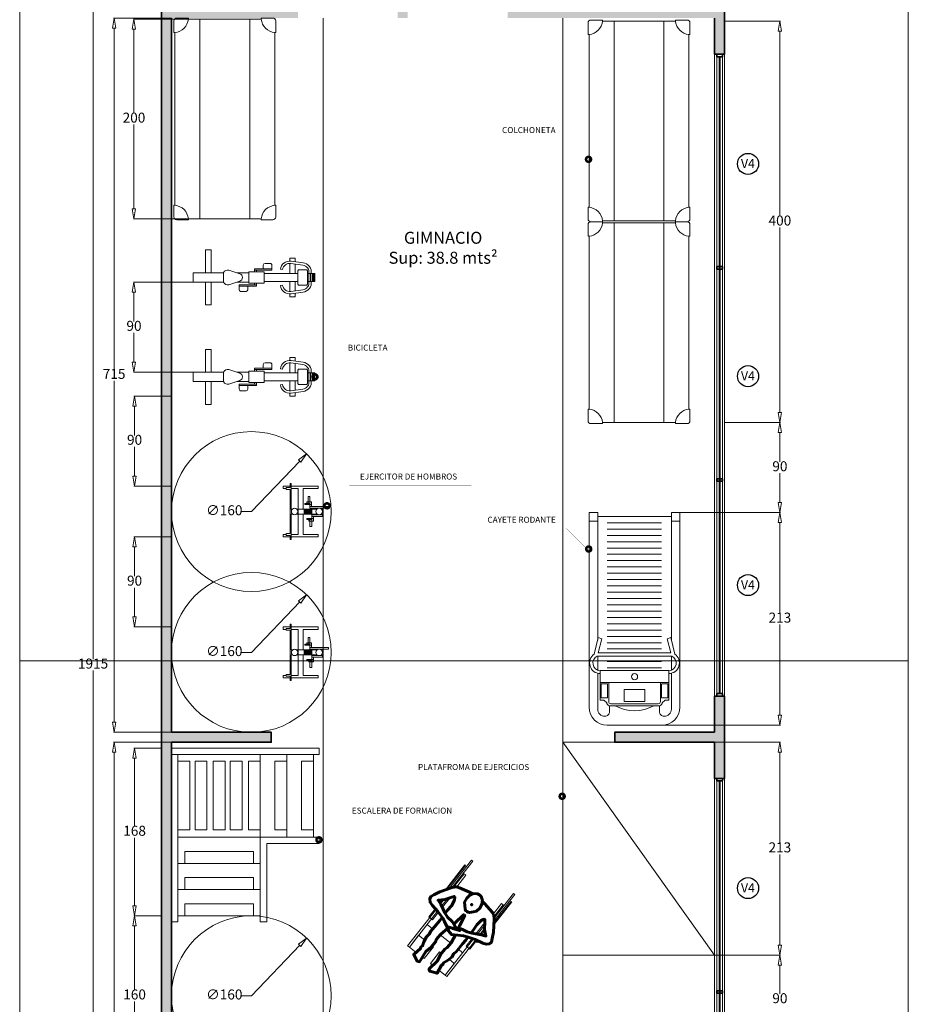
# Model space of a CAD drawing. Units: millimetres. Extents: x 1925 to 13154, y -740 to 4981.
# Drawn here: x 3142 to 4032, y 163 to 1148 of the extents above; entities that cross this region are included whole.
import ezdxf

# ---------------------------------------------------------------- set-up
doc = ezdxf.new("R2010")
doc.units = ezdxf.units.MM
doc.layers.get('Defpoints').update_dxf_attribs({"lineweight": 15})
for name, color, linetype, lineweight in [('a_COTA', 3, 'Continuous', 9), ('a_FOR', 1, 'Continuous', 13), ('a_HATCH', 8, 'Continuous', 0), ('a_HATH2', 252, 'Continuous', 0), ('a_MUEBLE', 3, 'Continuous', 13), ('a_PERS', 7, 'Continuous', 60), ('a_TABIQ', 2, 'Continuous', 35), ('a_TEXTOS', 7, 'Continuous', 9)]:
    doc.layers.add(name, color=color, linetype=linetype, lineweight=lineweight)
doc.styles.add('ARIAL1-25', font='ARIAL.TTF', dxfattribs={"height": 5})
doc.styles.get("Standard").update_dxf_attribs({"font": 'ARIAL.TTF'})
doc.dimstyles.new('1 50 DISCAPACITA', dxfattribs={"dimtxt": 10, "dimasz": 10, "dimexe": 0.6, "dimexo": 0, "dimtad": 1, "dimtih": 1, "dimtoh": 1, "dimdec": 0, "dimtxsty": 'Standard', "dimblk": 'CLOSEDBLANK', "dimcen": 0, "dimclrd": 256, "dimclre": 256, "dimclrt": 256, "dimadec": 0, "dimazin": 0, "dimtfac": 1, "dimtdec": 0, "dimtmove": 0, "dimatfit": 3, "dimfxl": 0, "dimlwd": -1, "dimlwe": 15, "dimarcsym": 0})

# ---------------------------------------------------------------- blocks, each defined once
blk = doc.blocks.new('mono mono')
at = {"layer": 'a_MUEBLE'}
for p, q in [((43.27, 22.73), (43.27, 16.99)), ((43.27, 7.44), (43.27, 0)), ((43.27, -6.19), (43.27, 0)), ((-6.29, -22.73), (-6.29, -18.41)), ((43.27, -22.73), (43.27, -15.63))]:
    blk.add_line(p, q, dxfattribs=at)
at = {"layer": 'a_MUEBLE', "color": 8}
for points in [[(0.82, 29.01), (-27.06, 29.01), (-27.06, 29.9), (2.04, 29.9)], [(15.26, 29.9), (16.14, 29.9)], [(16.51, 29.01), (14.51, 29.01)], [(3.29, -29.01), (-27.06, -29.01), (-27.06, -29.9), (4.64, -29.9)]]:
    blk.add_lwpolyline(points, dxfattribs=at)
at = {"layer": 'a_MUEBLE'}
for points in [[(-3.07, 26.05), (-34.77, 26.05), (-34.77, 27.73), (-0.93, 27.73)], [(-5.93, 22.73), (-19.55, 22.73), (-19.55, 24.95), (-4.24, 24.95)], [(20.31, 21.38), (5.92, 21.38)], [(19.56, 22.73), (7.78, 22.73)], [(10.81, 24.95), (18.33, 24.95)], [(12.01, 26.05), (17.72, 26.05)], [(17.72, 26.05), (12.01, 26.05)], [(13.43, 27.73), (17.03, 27.73)], [(24.36, 27.73), (26.41, 27.73), (26.41, 26.05), (24.76, 26.05)], [(24.76, 26.05), (36.12, 26.05), (36.12, 21.38), (26.16, 21.38)], [(25.02, 24.95), (71.93, 24.95), (71.93, 22.73), (25.7, 22.73)], [(71.93, 14.75), (71.93, 22.73), (56.92, 22.73), (56.92, 16.05)], [(56.92, 6.49), (56.92, 4.02), (71.93, 4.02), (71.93, 6.99)], [(56.92, -5.5), (56.92, -4.02), (71.93, -4.02), (71.93, -6.28)], [(71.93, -14.11), (71.93, -22.73), (56.92, -22.73), (56.92, -15.01)], [(-1.16, -26.05), (-34.77, -26.05), (-34.77, -27.73), (1.36, -27.73)], [(-4.68, -22.73), (-19.55, -22.73), (-19.55, -24.95), (-2.49, -24.95)], [(20.45, -21.38), (8.39, -21.38)], [(19.78, -22.73), (10.44, -22.73)], [(13.36, -24.95), (18.74, -24.95)], [(14.38, -26.05), (18.35, -26.05)], [(18.35, -26.05), (14.38, -26.05)], [(15.94, -27.73), (17.76, -27.73)], [(25.26, -27.73), (26.41, -27.73), (26.41, -26.05), (25.58, -26.05)], [(25.58, -26.05), (36.12, -26.05), (36.12, -21.38), (26.56, -21.38)], [(25.79, -24.95), (71.93, -24.95), (71.93, -22.73), (26.21, -22.73)]]:
    blk.add_lwpolyline(points, dxfattribs=at)
blk.add_arc((86.77, 5.07), 95.92, 169.38885, 178.09628, dxfattribs=at)
at = {"layer": 'a_PERS'}
for points in [[(-9.43, 6.14), (-8.77, 10.33), (-6.86, 20.34), (-5.54, 23.73), (-2.54, 26.55), (7.99, 34.26), (13.9, 37.26), (17.2, 38.76), (19.77, 38.22), (22.13, 36), (23.2, 32.6), (25.2, 24.2), (27.89, 16.34), (29.57, 13.05), (29.57, 13.05), (32.52, 8.2)], [(24.29, 13.23), (24.29, 13.23), (24.29, 13.23), (22.21, 17.93), (17.66, 26.17), (15.86, 30.61), (11.51, 25.46), (5.47, 21.05), (3.48, 19.67), (3.86, 18.62), (6.37, 17.29), (12.73, 16.59), (18.45, 17.03), (22.58, 17.09)], [(24.29, 13.23), (25.02, 8.87), (26.24, 4.75), (28.88, 0.3), (30.65, -0.2), (27.88, 6.63), (31.77, -3.7), (32.23, -4.66), (33.44, -3.76), (35, -1.97), (35.88, 2.71), (32.52, 8.2), (29.57, 13.05)], [(27.58, 17.24), (31.48, 17.41), (36.55, 17)], [(36.55, 17), (46.87, 16.99), (49.45, 16.4), (53.55, 16.7), (59.02, 15.64), (63.08, 13.92), (64.88, 14.53), (66.42, 13.77), (75.38, 15.36), (78.32, 8.33), (77.34, 6.35), (65.36, 7.75), (58.47, 6.51), (51.74, 6.41), (48.84, 7.43), (42.84, 7.44), (33.79, 6.12)], [(-12.61, 0.05), (-12.25, 2.29), (-9.88, 5.89), (-6.59, 7.75), (-2.37, 8.4), (2.05, 7.83), (4.48, 6.05), (7.56, 3.14), (8.21, 1.84), (8.24, 0.54)], [(-12.61, 0.05), (-12.14, -2.18), (-9.61, -5.66), (-6.23, -7.36), (-1.99, -7.82), (2.4, -7.04), (4.74, -5.15), (7.68, -2.1), (8.27, -0.77), (8.24, 0.54)], [(27.85, 2.03), (25.27, -5.05), (24.86, -11.4), (23.01, -16.19), (18.85, -24.63), (17.26, -29.15), (12.67, -24.21), (6.43, -20.09), (4.38, -18.8), (4.71, -17.74), (7.15, -16.28), (13.48, -15.29), (19.21, -15.46), (23.34, -15.33)], [(12.15, 0.63), (12.9, 1.35), (24.3, 3.45), (26.68, 4)], [(12.15, 0.63), (12.94, -0.06), (24.42, -1.63), (26.39, -1.98)], [(-9.15, -5.89), (-8.3, -10.04), (-5.91, -19.96), (-4.44, -23.28), (-1.31, -25.95), (9.57, -33.17), (15.61, -35.88), (18.98, -37.23), (21.53, -36.57), (23.77, -34.24), (24.68, -30.79), (26.29, -22.31), (28.61, -14.34), (30.13, -10.96), (31.58, -8.02), (33.18, -4.03)], [(37.36, -15.32), (46.55, -15.8), (49.13, -15.26), (53.23, -15.64), (58.72, -14.69), (62.81, -13.05), (64.6, -13.7), (66.15, -12.97), (75.08, -14.74), (78.16, -7.76), (77.22, -5.77), (65.21, -6.93), (58.35, -5.55), (51.63, -5.32), (48.7, -6.29), (42.7, -6.18), (33.18, -4.03)], [(28.34, -15.25), (32.24, -15.23), (37.36, -15.32)]]:
    blk.add_lwpolyline(points, dxfattribs=at)
blk.add_point((0, 0), dxfattribs=at)
at = {"layer": 'a_TABIQ'}
blk.add_line((-6.29, 22.73), (-6.29, 21.81), dxfattribs=at)
blk = doc.blocks.new('sdfsdfdsfsdfsdfsdf')
at = {"layer": 'a_HATH2'}
for p, q in [((89, -38.8), (14, -38.8)), ((89, -58.5), (14, -58.5)), ((89, -77.3), (14, -77.3))]:
    blk.add_line(p, q, dxfattribs=at)
for points in [[(14, -7), (14, -20), (89, -20), (89, -7)], [(125.7, -89.5), (112.7, -89.5), (112.7, -14.5), (125.7, -14.5)], [(154.3, -89.5), (141.3, -89.5), (141.3, -14.5), (154.3, -14.5)], [(183, -89.5), (170, -89.5), (170, -14.5), (183, -14.5)], [(14, -38.8), (14, -25.8), (89, -25.8), (89, -38.8)], [(14, -58.5), (14, -45.5), (89, -45.5), (89, -58.5)], [(14, -77.3), (14, -64.3), (89, -64.3), (89, -77.3)], [(14, -97), (14, -84), (89, -84), (89, -97)], [(14, -126), (14, -113), (89, -113), (89, -126)], [(14, -155), (14, -142), (89, -142), (89, -155)]]:
    blk.add_lwpolyline(points, dxfattribs=at)
at = {"layer": 'a_MUEBLE'}
for p, q in [((125.7, -7), (125.7, -97)), ((154.3, -7), (154.3, -97)), ((97, -97), (97, -155)), ((97, -97), (183, -97)), ((97, -126), (7, -126)), ((7, -155), (87, -155))]:
    blk.add_line(p, q, dxfattribs=at)
for points in [[(7, -161.4), (7, 0), (0, 0), (0, -161.4), (7, -161.4), (7, -161.4)], [(189.4, -7), (7, -7), (7, 0), (189.4, 0), (189.4, -7), (189.4, -7)], [(7, -155), (7, -7), (183, -7), (183, -97)], [(7, -7), (97, -7), (97, -97), (7, -97)], [(97, -161.4), (104, -161.4), (104, -104), (104, -104), (189.4, -104), (189.4, -97), (183, -97)], [(97, -155), (7, -155)], [(97, -161.4), (97, -155)]]:
    blk.add_lwpolyline(points, dxfattribs=at)
blk = doc.blocks.new('_ClosedBlank')
at = {"color": 0, "linetype": 'ByBlock', "lineweight": -2}
for p, q in [((-1, 0.167), (0, 0)), ((-1, 0.167), (-1, -0.167)), ((0, 0), (-1, -0.167))]:
    blk.add_line(p, q, dxfattribs=at)
blk = doc.blocks.new('*D273')
at = {"layer": 'a_COTA'}
for p, q in [((3374.37, 171.19), (3422.8, 221.73)), ((3364.37, 171.19), (3374.37, 171.19))]:
    blk.add_line(p, q, dxfattribs=at)
at = {"layer": 'Defpoints', "color": 0}
for p in [(3429.72, 228.95), (3319.02, 113.43)]:
    blk.add_point(p, dxfattribs=at)
at = {"layer": 'a_COTA', "xscale": 10, "yscale": 10, "zscale": 10, "rotation": 46.22162816539246}
blk.add_blockref('_ClosedBlank', (3429.72, 228.95), dxfattribs=at)
at = {"layer": 'a_COTA', "insert": (3347.28, 171.19), "char_height": 10, "attachment_point": 5}
blk.add_mtext('∅160', dxfattribs=at)
blk = doc.blocks.new('vdfgdghfjh')
at = {"layer": 'a_HATH2'}
for p, q in [((6.33, 27.35), (6.33, -27.02)), ((12.65, 27.35), (12.65, -27.02)), ((18.96, 27.35), (18.96, -27.02)), ((25.28, 27.35), (25.28, -27.02)), ((31.6, 27.35), (31.6, -27.02)), ((37.92, 27.35), (37.92, -27.02)), ((44.23, 27.35), (44.23, -27.02)), ((50.55, 27.35), (50.55, -27.02)), ((56.87, 27.35), (56.87, -27.02)), ((63.19, 27.35), (63.19, -27.02)), ((69.51, 27.35), (69.51, -27.02)), ((75.82, 27.35), (75.82, -27.02)), ((82.14, 27.35), (82.14, -27.02)), ((88.46, 27.35), (88.46, -27.02)), ((94.78, 27.35), (94.78, -27.02)), ((101.09, 27.35), (101.09, -27.02)), ((107.41, 27.35), (107.41, -27.02)), ((113.73, 27.35), (113.73, -27.02)), ((120.05, 27.35), (120.05, -27.02)), ((126.36, 27.35), (126.36, -27.02)), ((132.68, 27.35), (132.68, -27.02)), ((145.32, 27.35), (145.32, -27.02)), ((151.63, 27.35), (151.63, -27.02))]:
    blk.add_line(p, q, dxfattribs=at)
for points in [[(167.52, 33.25), (181.58, 33.25), (181.58, 27.05), (167.52, 27.05)], [(167.52, -33.25), (181.58, -33.25), (181.58, -27.05), (167.52, -27.05)]]:
    blk.add_lwpolyline(points, close=True, dxfattribs=at)
for points in [[(173.19, 0), (173.19, 10.47), (185.19, 10.47), (185.19, 0)], [(173.19, 0), (173.19, -10.47), (185.19, -10.47), (185.19, 0)]]:
    blk.add_lwpolyline(points, dxfattribs=at)
for centre, radius, start, end in [((153.17, 0), 41.26, 332.01199, 27.98801), ((160.32, 0), 3.07, 0, 180), ((160.32, 0), 3.07, 180, 0)]:
    blk.add_arc(centre, radius, start, end, dxfattribs=at)
at = {"layer": 'a_MUEBLE'}
for p, q in [((-3.93, 36.9), (-3.93, 45.5)), ((-3.93, 45.5), (190.98, 45.5)), ((4.67, 36.9), (4.67, 45.5)), ((-3.93, 36.9), (123.69, 36.9)), ((-3.93, 36.9), (0, 36.9)), ((0, 36.9), (0, -36.9)), ((136.58, 36.42), (136.58, 0)), ((139.7, 37.26), (139.7, 0)), ((139.7, 36.9), (153.82, 36.9)), ((156.96, 36.9), (171.63, 36.9)), ((209.07, 27.42), (209.07, -27.42)), ((136.58, -36.42), (136.58, 0)), ((139.7, -37.26), (139.7, 0)), ((-3.93, -45.5), (-3.93, -36.9)), ((123.69, -36.9), (-3.93, -36.9)), ((4.67, -45.5), (4.67, -36.9)), ((153.82, -36.9), (139.7, -36.9)), ((171.63, -36.9), (156.96, -36.9)), ((190.98, -45.5), (-3.93, -45.5))]:
    blk.add_line(p, q, dxfattribs=at)
for points in [[(157.26, 34.47, 0.739463), (137.96, 40.29), (121.28, 36.33), (122.38, 32.62), (136.58, 36.42)], [(139.7, 37.26, -0.777351), (154.38, 34.47)], [(189.6, 0), (189.6, 24.26, 0.315863), (187.27, 27.58), (186.59, 27.83), (183.81, 30.61), (183.81, 34.47), (166.09, 34.47)], [(171.63, 36.9), (192.77, 36.9, -0.414214), (200, 29.67, -0.414214), (195.25, 24.93), (189.6, 24.93)], [(187.48, 0), (187.48, 0), (187.48, 23.73, 0.414214), (185.32, 25.89), (166.09, 25.89)], [(189.6, 0), (189.6, -24.26, -0.315863), (187.27, -27.58), (186.59, -27.83), (183.81, -30.61), (183.81, -34.47), (166.09, -34.47)], [(187.48, 0), (187.48, 0), (187.48, -23.73, -0.414214), (185.32, -25.89), (166.09, -25.89)], [(171.63, -36.9), (192.77, -36.9, 0.414214), (200, -29.67, 0.414214), (195.25, -24.93), (189.6, -24.93)], [(157.26, -34.47, -0.739463), (137.96, -40.29), (121.28, -36.33), (122.38, -32.62), (136.58, -36.42)], [(139.7, -37.26, 0.777351), (154.38, -34.47)]]:
    blk.add_lwpolyline(points, format="xyb", dxfattribs=at)
for points in [[(183.81, 34.47), (154.3, 34.47), (154.3, 0)], [(154.38, 34.47), (166.09, 34.47), (166.09, 0)], [(183.81, -34.47), (154.3, -34.47), (154.3, 0)], [(154.38, -34.47), (166.09, -34.47), (166.09, 0)]]:
    blk.add_lwpolyline(points, dxfattribs=at)
for centre, start, end in [((190.98, 27.42), 0, 90), ((190.98, -27.42), 270, 0)]:
    blk.add_arc(centre, 18.08, start, end, dxfattribs=at)
blk = doc.blocks.new('ghjghjgjfgadfg')
at = {"layer": 'a_HATH2'}
for p, q in [((-120.97, 4), (-120.97, -4)), ((-120.04, 4), (-120.04, -4)), ((-119.21, 4), (-119.21, -4)), ((-117.67, 4), (-117.67, -4)), ((-116.01, 4), (-116.01, -4))]:
    blk.add_line(p, q, dxfattribs=at)
for points in [[(-63.41, 5.62), (-61.64, 5.62), (-61.64, 7.39), (-63.41, 7.39)], [(-63.41, -5.62), (-61.64, -5.62), (-61.64, -7.39), (-63.41, -7.39)]]:
    blk.add_lwpolyline(points, close=True, dxfattribs=at)
at = {"layer": 'a_MUEBLE'}
for p, q in [((-12.54, 27.53), (-18.11, 27.53)), ((-18.11, 27.53), (-18.11, 4.7)), ((-12.54, 4.7), (-12.54, 27.53)), ((-96.82, 19.32), (-102.38, 19.32)), ((-102.38, 19.32), (-102.38, 15.75)), ((-102.38, 13.39), (-102.38, 4)), ((-96.82, 16.41), (-96.82, 19.32)), ((-96.82, 4), (-96.82, 14.07)), ((-114.49, 4), (-122, 4)), ((-122, 4), (-122, -4)), ((-116.01, 4), (-118.35, 4)), ((-71.11, 4), (-104.99, 4)), ((-87.38, 8.14), (-89.7, 7.83)), ((-55.71, 4.7), (-43.73, 4.7)), ((-55.71, 0), (-55.71, 4)), ((-55.71, 0), (-55.71, -4)), ((-30.52, 4.7), (0, 4.7)), ((0, 4.7), (0, -4.7)), ((-114.49, -4), (-122, -4)), ((-116.01, -4), (-118.35, -4)), ((-71.11, -4), (-104.99, -4)), ((-102.38, -13.39), (-102.38, -4)), ((-96.82, -4), (-96.82, -14.07)), ((-87.38, -8.14), (-89.7, -7.83)), ((-55.71, -4.7), (-43.73, -4.7)), ((-30.52, -4.7), (0, -4.7)), ((-18.11, -27.53), (-18.11, -4.7)), ((-12.54, -4.7), (-12.54, -27.53)), ((-102.38, -19.32), (-102.38, -15.75)), ((-96.82, -19.32), (-102.38, -19.32)), ((-96.82, -16.41), (-96.82, -19.32)), ((-12.54, -27.53), (-18.11, -27.53))]:
    blk.add_line(p, q, dxfattribs=at)
for points in [[(-118.35, 3.99, -0.414214), (-110.16, 14.71), (-98.1, 16.32)], [(-115.98, 4, -0.426543), (-109.85, 12.38), (-97.79, 14)], [(-87.38, 8.14, 0.414214), (-98.1, 16.32), (-110.16, 14.71)], [(-89.7, 7.83, 0.414214), (-97.79, 14), (-109.85, 12.38)], [(-114.49, 0), (-114.49, 6.58, -0.414214), (-113.37, 7.7), (-106.11, 7.7, -0.414214), (-104.99, 6.58), (-104.99, 0)], [(-114.49, 0), (-114.49, -6.58, 0.414214), (-113.37, -7.7), (-106.11, -7.7, 0.414214), (-104.99, -6.58), (-104.99, 0)], [(-49.47, 0.01, -0.320868), (-46.85, 3.7), (-35.79, 7.25, -0.388197), (-30.52, 4.83), (-30.52, 0.01)], [(-118.35, -3.99, 0.414214), (-110.16, -14.71), (-98.1, -16.32)], [(-115.98, -4, 0.426543), (-109.85, -12.38), (-97.79, -14)], [(-87.38, -8.14, -0.414214), (-98.1, -16.32), (-110.16, -14.71)], [(-89.7, -7.83, -0.414214), (-97.79, -14), (-109.85, -12.38)], [(-49.47, -0.01, 0.320868), (-46.85, -3.7), (-35.79, -7.25, 0.388197), (-30.52, -4.83), (-30.52, -0.01)]]:
    blk.add_lwpolyline(points, format="xyb", dxfattribs=at)
for points in [[(-46.2, 8.71), (-54.81, 8.71), (-54.79, 12.27, -0.412992), (-53.01, 14.05), (-47.99, 14.05, -0.414214), (-46.2, 12.26)], [(-78.86, -8.71), (-70.25, -8.71), (-70.26, -12.27, -0.412992), (-72.05, -14.05), (-77.07, -14.05, -0.414214), (-78.86, -12.26)]]:
    blk.add_lwpolyline(points, format="xyb", close=True, dxfattribs=at)
for points in [[(-118.35, 3.99), (-118.35, 4), (-114.49, 4)], [(-71.11, 0), (-71.11, 5.62), (-55.71, 5.62), (-55.71, 0)], [(-71.11, 0), (-71.11, -5.62), (-55.71, -5.62), (-55.71, 0)], [(-118.35, -3.99), (-118.35, -4), (-114.49, -4)]]:
    blk.add_lwpolyline(points, dxfattribs=at)
for points in [[(-63.41, 7.39), (-46.2, 7.39), (-46.2, 8.71), (-63.41, 8.71)], [(-61.64, -7.39), (-78.86, -7.39), (-78.86, -8.71), (-61.64, -8.71)]]:
    blk.add_lwpolyline(points, close=True, dxfattribs=at)
blk = doc.blocks.new('clchoneta')
at = {"layer": 'a_MUEBLE'}
for p, q in [((13.52, 51), (1.83, 51)), ((13.52, 50), (13.52, 51)), ((186.48, 50), (186.48, 51)), ((186.48, 51), (198.17, 51)), ((-1, 48.17), (-1, 36.5)), ((201, 48.17), (201, 36.5)), ((-1, 36.5), (0, 36.48)), ((201, 36.5), (200, 36.48)), ((0, 25), (100, 25)), ((200, 25), (100, 25)), ((0, -25), (100, -25)), ((200, -25), (100, -25)), ((-1, -36.5), (0, -36.48)), ((-1, -48.17), (-1, -36.5)), ((201, -36.5), (200, -36.48)), ((201, -48.17), (201, -36.5)), ((13.52, -51), (1.83, -51)), ((13.52, -50), (13.52, -51)), ((186.48, -50), (186.48, -51)), ((186.48, -51), (198.17, -51))]:
    blk.add_line(p, q, dxfattribs=at)
for points in [[(100, 50), (13.52, 50)], [(100, 50), (186.48, 50)], [(0, 36.48), (0, 0)], [(200, 36.48), (200, 0)], [(0, -36.48), (0, 0)], [(200, -36.48), (200, 0)], [(100, -50), (13.52, -50)], [(100, -50), (186.48, -50)]]:
    blk.add_lwpolyline(points, dxfattribs=at)
for centre, radius, start, end in [((1.83, 48.17), 2.83, 90, 180), ((-1.41, 51.41), 15, 275.40993, 354.59007), ((201.41, 51.41), 15, 185.40993, 264.59007), ((198.17, 48.17), 2.83, 0, 90), ((-1.41, -51.41), 15, 5.40993, 84.59007), ((201.41, -51.41), 15, 95.40993, 174.59007), ((1.83, -48.17), 2.83, 180, 270), ((198.17, -48.17), 2.83, 270, 0)]:
    blk.add_arc(centre, radius, start, end, dxfattribs=at)
blk = doc.blocks.new('dfgdgdg')
at = {"layer": 'a_HATH2'}
for p, q in [((28, 11.22), (23, 11.22)), ((28, 10.74), (23, 10.74)), ((28, 10.26), (23, 10.26)), ((28, 9.78), (23, 9.78)), ((28, 9.29), (23, 9.29)), ((28, 8.33), (23, 8.33)), ((28, 7.37), (23, 7.37)), ((28, 6.4), (23, 6.4)), ((28, 5.44), (23, 5.44)), ((28, 4.95), (23, 4.95)), ((28, 4.47), (23, 4.47)), ((28, 3.99), (23, 3.99)), ((28, 3.51), (23, 3.51))]:
    blk.add_line(p, q, dxfattribs=at)
for points in [[(15.91, 12.59), (18.45, 12.59), (18.45, 7.92), (15.91, 7.92)], [(35.09, 10.68), (32.55, 10.68), (32.55, 6), (35.09, 6)]]:
    blk.add_lwpolyline(points, close=True, dxfattribs=at)
for points in [[(23, -2.5), (23, -4.03)], [(28, -2.5), (28, -4.03)]]:
    blk.add_lwpolyline(points, dxfattribs=at)
at = {"layer": 'a_MUEBLE'}
for points in [[(22.24, 21.78), (20.55, 21.78), (20.55, 11.02), (22.24, 11.02)], [(28.76, 27.68), (30.45, 27.68), (30.45, 9.11), (28.76, 9.11)], [(17.35, 11.02), (10.47, 11.02), (10.47, 9.25), (17.35, 9.25)], [(20.55, 11.02), (15.91, 11.02), (15.91, 12.59), (20.55, 12.59)], [(18.45, 11.02), (17.35, 11.02), (17.35, 6.07), (18.45, 6.07)], [(30.45, 9.11), (35.09, 9.11), (35.09, 10.68), (30.45, 10.68)], [(32.55, 9.11), (33.65, 9.11), (33.65, 4.16), (32.55, 4.16)], [(33.65, 9.11), (40.53, 9.11), (40.53, 7.34), (33.65, 7.34)]]:
    blk.add_lwpolyline(points, close=True, dxfattribs=at)
for points in [[(23, 22.5), (28, 22.5), (28, 20.46)], [(23, 20.46), (23, 22.5)], [(0, 0), (0, 17.5), (2.5, 17.5), (2.5, 2.5), (2.5, 2.5), (23, 2.5)], [(28, 16.27), (28, -2.5), (23, -2.5), (23, 16.27)], [(51, 0), (51, 17.5), (48.5, 17.5), (48.5, 2.5), (48.5, 2.5), (28, 2.5)], [(0, 0), (0, -9.56)], [(51, 0), (51, -9.56)], [(23, -8.23), (23, -9.56), (-2.65, -9.56), (-2.65, -10.59), (1.56, -10.59), (1.56, -14.62), (3.37, -14.62), (3.37, -10.59), (23, -10.59), (28, -10.59)], [(2.5, -9.56), (2.5, -2.5), (2.5, -2.5), (25.5, -2.5)], [(28, -8.23), (28, -9.56), (53.65, -9.56), (53.65, -10.59), (49.44, -10.59), (49.44, -14.62), (47.63, -14.62), (47.63, -10.59), (28, -10.59), (23, -10.59)], [(48.5, -9.56), (48.5, -2.5), (48.5, -2.5), (25.5, -2.5)], [(0, -10.59), (0, -17.5), (2.5, -17.5), (2.5, -14.62)], [(51, -10.59), (51, -17.5), (48.5, -17.5), (48.5, -14.62)]]:
    blk.add_lwpolyline(points, dxfattribs=at)
for centre in [(25.5, 18.37), (25.5, -6.13)]:
    blk.add_circle(centre, 3.26, dxfattribs=at)
blk = doc.blocks.new('*D278')
at = {"layer": 'a_COTA'}
for p, q in [((3374.37, 514.95), (3422.8, 565.49)), ((3364.37, 514.95), (3374.37, 514.95))]:
    blk.add_line(p, q, dxfattribs=at)
at = {"layer": 'Defpoints', "color": 0}
for p in [(3429.72, 572.71), (3319.02, 457.19)]:
    blk.add_point(p, dxfattribs=at)
at = {"layer": 'a_COTA', "xscale": 10, "yscale": 10, "zscale": 10, "rotation": 46.22162816539218}
blk.add_blockref('_ClosedBlank', (3429.72, 572.71), dxfattribs=at)
at = {"layer": 'a_COTA', "insert": (3347.28, 514.95), "char_height": 10, "attachment_point": 5}
blk.add_mtext('∅160', dxfattribs=at)
blk = doc.blocks.new('*D279')
at = {"layer": 'a_COTA'}
for p, q in [((3374.37, 655.95), (3422.8, 706.49)), ((3364.37, 655.95), (3374.37, 655.95))]:
    blk.add_line(p, q, dxfattribs=at)
at = {"layer": 'Defpoints', "color": 0}
for p in [(3429.72, 713.71), (3319.02, 598.19)]:
    blk.add_point(p, dxfattribs=at)
at = {"layer": 'a_COTA', "xscale": 10, "yscale": 10, "zscale": 10, "rotation": 46.2216281653921}
blk.add_blockref('_ClosedBlank', (3429.72, 713.71), dxfattribs=at)
at = {"layer": 'a_COTA', "insert": (3347.28, 655.95), "char_height": 10, "attachment_point": 5}
blk.add_mtext('∅160', dxfattribs=at)
blk = doc.blocks.new('*D283')
at = {"layer": 'a_COTA', "color": 254, "lineweight": 15, "true_color": 0xcfcfcf}
for p, q in [((3848.37, 744.95), (3904.34, 744.95)), ((3848.37, 654.95), (3904.34, 654.95))]:
    blk.add_line(p, q, dxfattribs=at)
at = {"layer": 'a_COTA'}
for p, q in [((3903.74, 734.95), (3903.74, 705.68)), ((3903.74, 664.95), (3903.74, 694.22))]:
    blk.add_line(p, q, dxfattribs=at)
at = {"layer": 'Defpoints', "color": 0}
for p in [(3848.37, 744.95), (3848.37, 654.95), (3903.74, 654.95)]:
    blk.add_point(p, dxfattribs=at)
at = {"layer": 'a_COTA', "xscale": 10, "yscale": 10, "zscale": 10}
for p, rotation in [((3903.74, 744.95), 90), ((3903.74, 654.95), 270)]:
    blk.add_blockref('_ClosedBlank', p, dxfattribs=dict(at, rotation=rotation))
at = {"layer": 'a_COTA', "insert": (3903.74, 699.95), "char_height": 10, "attachment_point": 5}
blk.add_mtext('90', dxfattribs=at)
blk = doc.blocks.new('*D284')
at = {"layer": 'a_COTA', "color": 254, "lineweight": 15, "true_color": 0xcfcfcf}
for p, q in [((3803.64, 654.95), (3904.34, 654.95)), ((3785.56, 441.95), (3904.34, 441.95))]:
    blk.add_line(p, q, dxfattribs=at)
at = {"layer": 'a_COTA'}
for p, q in [((3903.74, 644.95), (3903.74, 554.18)), ((3903.74, 451.95), (3903.74, 542.71))]:
    blk.add_line(p, q, dxfattribs=at)
at = {"layer": 'Defpoints', "color": 0}
for p in [(3803.64, 654.95), (3785.56, 441.95), (3903.74, 441.95)]:
    blk.add_point(p, dxfattribs=at)
at = {"layer": 'a_COTA', "xscale": 10, "yscale": 10, "zscale": 10}
for p, rotation in [((3903.74, 654.95), 90), ((3903.74, 441.95), 270)]:
    blk.add_blockref('_ClosedBlank', p, dxfattribs=dict(at, rotation=rotation))
at = {"layer": 'a_COTA', "insert": (3903.74, 548.45), "char_height": 10, "attachment_point": 5}
blk.add_mtext('213', dxfattribs=at)
blk = doc.blocks.new('*D285')
at = {"layer": 'a_COTA', "color": 254, "lineweight": 15, "true_color": 0xcfcfcf}
for p, q in [((3838.37, 424.95), (3904.34, 424.95)), ((3838.37, 211.95), (3904.34, 211.95))]:
    blk.add_line(p, q, dxfattribs=at)
at = {"layer": 'a_COTA'}
for p, q in [((3903.74, 414.95), (3903.74, 324.18)), ((3903.74, 221.95), (3903.74, 312.71))]:
    blk.add_line(p, q, dxfattribs=at)
at = {"layer": 'Defpoints', "color": 0}
for p in [(3838.37, 424.95), (3838.37, 211.95), (3903.74, 211.95)]:
    blk.add_point(p, dxfattribs=at)
at = {"layer": 'a_COTA', "xscale": 10, "yscale": 10, "zscale": 10}
for p, rotation in [((3903.74, 424.95), 90), ((3903.74, 211.95), 270)]:
    blk.add_blockref('_ClosedBlank', p, dxfattribs=dict(at, rotation=rotation))
at = {"layer": 'a_COTA', "insert": (3903.74, 318.45), "char_height": 10, "attachment_point": 5}
blk.add_mtext('213', dxfattribs=at)
blk = doc.blocks.new('*D290')
at = {"layer": 'a_COTA', "color": 254, "lineweight": 15, "true_color": 0xcfcfcf}
for p, q in [((3284.37, 251.19), (3256.84, 251.19)), ((3284.37, 91.19), (3256.84, 91.19))]:
    blk.add_line(p, q, dxfattribs=at)
at = {"layer": 'a_COTA'}
for p, q in [((3257.44, 241.19), (3257.44, 176.92)), ((3257.44, 101.19), (3257.44, 165.46))]:
    blk.add_line(p, q, dxfattribs=at)
at = {"layer": 'Defpoints', "color": 0}
for p in [(3257.44, 251.19), (3284.37, 251.19), (3284.37, 91.19)]:
    blk.add_point(p, dxfattribs=at)
at = {"layer": 'a_COTA', "xscale": 10, "yscale": 10, "zscale": 10}
for p, rotation in [((3257.44, 251.19), 90), ((3257.44, 91.19), 270)]:
    blk.add_blockref('_ClosedBlank', p, dxfattribs=dict(at, rotation=rotation))
at = {"layer": 'a_COTA', "insert": (3257.44, 171.19), "char_height": 10, "attachment_point": 5}
blk.add_mtext('160', dxfattribs=at)
blk = doc.blocks.new('*D291')
at = {"layer": 'a_COTA', "color": 254, "lineweight": 15, "true_color": 0xcfcfcf}
for p, q in [((3284.37, 418.97), (3256.84, 418.97)), ((3257.44, 251.19), (3256.84, 251.19))]:
    blk.add_line(p, q, dxfattribs=at)
at = {"layer": 'a_COTA'}
for p, q in [((3257.44, 408.97), (3257.44, 340.81)), ((3257.44, 261.19), (3257.44, 329.35))]:
    blk.add_line(p, q, dxfattribs=at)
at = {"layer": 'Defpoints', "color": 0}
for p in [(3257.44, 418.97), (3284.37, 418.97), (3257.44, 251.19)]:
    blk.add_point(p, dxfattribs=at)
at = {"layer": 'a_COTA', "xscale": 10, "yscale": 10, "zscale": 10}
for p, rotation in [((3257.44, 418.97), 90), ((3257.44, 251.19), 270)]:
    blk.add_blockref('_ClosedBlank', p, dxfattribs=dict(at, rotation=rotation))
at = {"layer": 'a_COTA', "insert": (3257.44, 335.08), "char_height": 10, "attachment_point": 5}
blk.add_mtext('168', dxfattribs=at)
blk = doc.blocks.new('*D292')
at = {"layer": 'a_COTA', "color": 254, "lineweight": 15, "true_color": 0xcfcfcf}
for p, q in [((3294.37, 630.45), (3256.84, 630.45)), ((3294.37, 540.45), (3256.84, 540.45))]:
    blk.add_line(p, q, dxfattribs=at)
at = {"layer": 'a_COTA'}
for p, q in [((3257.44, 620.45), (3257.44, 591.18)), ((3257.44, 550.45), (3257.44, 579.72))]:
    blk.add_line(p, q, dxfattribs=at)
at = {"layer": 'Defpoints', "color": 0}
for p in [(3294.37, 630.45), (3257.44, 540.45), (3294.37, 540.45)]:
    blk.add_point(p, dxfattribs=at)
at = {"layer": 'a_COTA', "xscale": 10, "yscale": 10, "zscale": 10}
for p, rotation in [((3257.44, 630.45), 90), ((3257.44, 540.45), 270)]:
    blk.add_blockref('_ClosedBlank', p, dxfattribs=dict(at, rotation=rotation))
at = {"layer": 'a_COTA', "insert": (3257.44, 585.45), "char_height": 10, "attachment_point": 5}
blk.add_mtext('90', dxfattribs=at)
blk = doc.blocks.new('*D293')
at = {"layer": 'a_COTA', "color": 254, "lineweight": 15, "true_color": 0xcfcfcf}
for p, q in [((3294.37, 771.45), (3256.84, 771.45)), ((3294.37, 681.45), (3256.84, 681.45))]:
    blk.add_line(p, q, dxfattribs=at)
at = {"layer": 'a_COTA'}
for p, q in [((3257.44, 761.45), (3257.44, 732.18)), ((3257.44, 691.45), (3257.44, 720.72))]:
    blk.add_line(p, q, dxfattribs=at)
at = {"layer": 'Defpoints', "color": 0}
for p in [(3257.44, 771.45), (3294.37, 771.45), (3294.37, 681.45)]:
    blk.add_point(p, dxfattribs=at)
at = {"layer": 'a_COTA', "xscale": 10, "yscale": 10, "zscale": 10}
for p, rotation in [((3257.44, 771.45), 90), ((3257.44, 681.45), 270)]:
    blk.add_blockref('_ClosedBlank', p, dxfattribs=dict(at, rotation=rotation))
at = {"layer": 'a_COTA', "insert": (3257.44, 726.45), "char_height": 10, "attachment_point": 5}
blk.add_mtext('90', dxfattribs=at)
blk = doc.blocks.new('*D294')
at = {"layer": 'a_COTA', "color": 254, "lineweight": 15, "true_color": 0xcfcfcf}
for p, q in [((3316.03, 885.57), (3256.24, 885.57)), ((3316.03, 795.47), (3256.24, 795.47))]:
    blk.add_line(p, q, dxfattribs=at)
at = {"layer": 'a_COTA'}
for p, q in [((3256.84, 875.57), (3256.84, 846.25)), ((3256.84, 805.47), (3256.84, 834.79))]:
    blk.add_line(p, q, dxfattribs=at)
at = {"layer": 'Defpoints', "color": 0}
for p in [(3256.84, 885.57), (3316.03, 885.57), (3316.03, 795.47)]:
    blk.add_point(p, dxfattribs=at)
at = {"layer": 'a_COTA', "xscale": 10, "yscale": 10, "zscale": 10}
for p, rotation in [((3256.84, 885.57), 90), ((3256.84, 795.47), 270)]:
    blk.add_blockref('_ClosedBlank', p, dxfattribs=dict(at, rotation=rotation))
at = {"layer": 'a_COTA', "insert": (3256.84, 840.52), "char_height": 10, "attachment_point": 5}
blk.add_mtext('90', dxfattribs=at)
blk = doc.blocks.new('*D295')
at = {"layer": 'a_COTA', "color": 254, "lineweight": 15, "true_color": 0xcfcfcf}
for p, q in [((3311.3, 1148.95), (3256.24, 1148.95)), ((3311.3, 948.95), (3256.24, 948.95))]:
    blk.add_line(p, q, dxfattribs=at)
at = {"layer": 'a_COTA'}
for p, q in [((3256.84, 1138.95), (3256.84, 1054.68)), ((3256.84, 958.95), (3256.84, 1043.22))]:
    blk.add_line(p, q, dxfattribs=at)
at = {"layer": 'Defpoints', "color": 0}
for p in [(3256.84, 1148.95), (3311.3, 1148.95), (3311.3, 948.95)]:
    blk.add_point(p, dxfattribs=at)
at = {"layer": 'a_COTA', "xscale": 10, "yscale": 10, "zscale": 10}
for p, rotation in [((3256.84, 1148.95), 90), ((3256.84, 948.95), 270)]:
    blk.add_blockref('_ClosedBlank', p, dxfattribs=dict(at, rotation=rotation))
at = {"layer": 'a_COTA', "insert": (3256.84, 1048.95), "char_height": 10, "attachment_point": 5}
blk.add_mtext('200', dxfattribs=at)
blk = doc.blocks.new('*D304')
at = {"layer": 'a_COTA', "color": 254, "lineweight": 15, "true_color": 0xcfcfcf}
for p, q in [((3294.37, 424.95), (3236.34, 424.95)), ((3294.37, -455.05), (3236.34, -455.05))]:
    blk.add_line(p, q, dxfattribs=at)
at = {"layer": 'a_COTA'}
for p, q in [((3236.94, 414.95), (3236.94, -9.71)), ((3236.94, -445.05), (3236.94, -21.17))]:
    blk.add_line(p, q, dxfattribs=at)
at = {"layer": 'Defpoints', "color": 0}
for p in [(3236.94, 424.95), (3294.37, 424.95), (3294.37, -455.05)]:
    blk.add_point(p, dxfattribs=at)
at = {"layer": 'a_COTA', "xscale": 10, "yscale": 10, "zscale": 10}
for p, rotation in [((3236.94, 424.95), 90), ((3236.94, -455.05), 270)]:
    blk.add_blockref('_ClosedBlank', p, dxfattribs=dict(at, rotation=rotation))
at = {"layer": 'a_COTA', "insert": (3236.94, -15.44), "char_height": 10, "attachment_point": 5}
blk.add_mtext('880', dxfattribs=at)
blk = doc.blocks.new('*D305')
at = {"layer": 'a_COTA', "color": 254, "lineweight": 15, "true_color": 0xcfcfcf}
for p, q in [((3294.37, 1149.95), (3236.34, 1149.95)), ((3294.37, 434.95), (3236.34, 434.95))]:
    blk.add_line(p, q, dxfattribs=at)
at = {"layer": 'a_COTA'}
for p, q in [((3236.94, 1139.95), (3236.94, 798.18)), ((3236.94, 444.95), (3236.94, 786.72))]:
    blk.add_line(p, q, dxfattribs=at)
at = {"layer": 'Defpoints', "color": 0}
for p in [(3236.94, 1149.95), (3294.37, 1149.95), (3294.37, 434.95)]:
    blk.add_point(p, dxfattribs=at)
at = {"layer": 'a_COTA', "xscale": 10, "yscale": 10, "zscale": 10}
for p, rotation in [((3236.94, 1149.95), 90), ((3236.94, 434.95), 270)]:
    blk.add_blockref('_ClosedBlank', p, dxfattribs=dict(at, rotation=rotation))
at = {"layer": 'a_COTA', "insert": (3236.94, 792.45), "char_height": 10, "attachment_point": 5}
blk.add_mtext('715', dxfattribs=at)
blk = doc.blocks.new('*D315')
at = {"layer": 'a_COTA', "color": 254, "lineweight": 15, "true_color": 0xcfcfcf}
for p, q in [((3294.37, 1459.95), (3215.27, 1459.95)), ((3294.37, -455.05), (3215.27, -455.05))]:
    blk.add_line(p, q, dxfattribs=at)
at = {"layer": 'a_COTA'}
for p, q in [((3215.87, 1449.95), (3215.87, 508.18)), ((3215.87, -445.05), (3215.87, 496.72))]:
    blk.add_line(p, q, dxfattribs=at)
at = {"layer": 'Defpoints', "color": 0}
for p in [(3294.37, 1459.95), (3215.87, -455.05), (3294.37, -455.05)]:
    blk.add_point(p, dxfattribs=at)
at = {"layer": 'a_COTA', "xscale": 10, "yscale": 10, "zscale": 10}
for p, rotation in [((3215.87, 1459.95), 90), ((3215.87, -455.05), 270)]:
    blk.add_blockref('_ClosedBlank', p, dxfattribs=dict(at, rotation=rotation))
at = {"layer": 'a_COTA', "insert": (3215.87, 502.45), "char_height": 10, "attachment_point": 5}
blk.add_mtext('1915', dxfattribs=at)

msp = doc.modelspace()

# ---------------------------------------------------------------- hatches: boundary and pattern name
at = {"layer": 'a_HATCH'}
h = msp.add_hatch(color=256, dxfattribs=at)
h.paths.add_polyline_path([(3294.37, 1459.95), (3380.97, 1459.95), (3380.97, 1469.95), (3284.37, 1469.95), (3284.37, 1149.95), (3284.37, -465.05), (3294.37, -465.05), (3486.37, -465.05), (3486.37, -455.05), (3294.37, -455.05), (3294.37, 424.95), (3394.37, 424.95), (3394.37, 434.95), (3294.37, 434.95), (3294.37, 1149.95), (3420.97, 1149.95), (3420.97, 1159.95), (3294.37, 1159.95), (3294.37, 1279.95)])
h.paths.add_polyline_path([(3530.97, 1459.95), (3530.97, 1469.95), (3430.97, 1469.95), (3430.97, 1459.95), (3520.97, 1459.95), (3520.97, 1149.95), (3530.97, 1149.95), (3530.97, 1155.57)])
h.paths.add_polyline_path([(3838.37, 1149.95), (3838.37, 1113.7), (3848.37, 1113.7), (3848.37, 1469.95), (3710.97, 1469.95), (3710.97, 1459.95), (3838.37, 1459.95), (3838.37, 1159.95), (3630.97, 1159.95), (3630.97, 1149.95)])
h.paths.add_polyline_path([(3838.37, 424.95), (3838.37, 388.7), (3848.37, 388.7), (3848.37, 471.2), (3838.37, 471.2), (3838.37, 434.95), (3738.37, 434.95), (3738.37, 424.95)])
h.paths.add_polyline_path([(3838.37, -455.05), (3646.37, -455.05), (3646.37, -465.05), (3838.37, -465.05), (3848.37, -465.05), (3848.37, -253.8), (3838.37, -253.8)])

# ---------------------------------------------------------------- linework, layer by layer
for centre in [(3871.83, 1003.95), (3871.83, 791.45), (3871.83, 582.28), (3871.83, 278.95)]:
    msp.add_circle(centre, 10.55)
at = {"layer": 'a_COTA', "color": 254, "lineweight": 15, "true_color": 0xcfcfcf}
for p, q in [((3848.37, 1146.95), (3904.34, 1146.95)), ((3848.37, 744.95), (3904.34, 744.95)), ((3838.37, 211.95), (3904.34, 211.95))]:
    msp.add_line(p, q, dxfattribs=at)
at = {"layer": 'a_COTA'}
for p, q in [((3903.74, 1136.95), (3903.74, 951.68)), ((3903.74, 754.95), (3903.74, 940.22)), ((3903.74, 201.95), (3903.74, 173.18))]:
    msp.add_line(p, q, dxfattribs=at)
for centre in [(3374.37, 655.95), (3374.37, 514.95), (3374.37, 171.19)]:
    msp.add_circle(centre, 80, dxfattribs=at)
at = {"layer": 'a_FOR', "ltscale": 20}
for p, q in [((3838.37, 471.2), (3838.37, 1113.7)), ((3840.56, 1111.2), (3840.56, 473.7)), ((3846.18, 473.7), (3846.18, 1111.2)), ((3848.37, 471.2), (3848.37, 1113.7)), ((3838.37, -253.8), (3838.37, 388.7)), ((3840.56, 386.2), (3840.56, -251.3)), ((3846.18, -251.3), (3846.18, 386.2)), ((3848.37, -253.8), (3848.37, 388.7))]:
    msp.add_line(p, q, dxfattribs=at)
at = {"layer": 'a_FOR'}
for points in [[(3142.36, 506.64), (3142.36, 1641.64), (4032.36, 1641.64), (4032.36, 506.64), (3142.36, 506.64), (3142.36, 1641.64)], [(3142.36, -628.36), (3142.36, 506.64), (4032.36, 506.64), (4032.36, -628.36), (3142.36, -628.36), (3142.36, 506.64)]]:
    msp.add_lwpolyline(points, dxfattribs=at)
at = {"layer": 'a_HATH2'}
for p, q in [((3446.37, -450.99), (3446.37, 1149.95)), ((3686.37, -450.99), (3686.37, 1149.95)), ((3686.37, 424.95), (3838.37, 211.95))]:
    msp.add_line(p, q, dxfattribs=at)
at = {"layer": 'a_HATH2', "ltscale": 20}
for p, q in [((3842.87, 473.7), (3842.87, 1111.2)), ((3843.87, 473.7), (3843.87, 1111.2)), ((3842.87, -251.3), (3842.87, 386.2)), ((3843.87, -251.3), (3843.87, 386.2))]:
    msp.add_line(p, q, dxfattribs=at)
at = {"layer": 'a_MUEBLE'}
msp.add_lwpolyline([(3686.37, 424.95), (3686.37, 211.95), (3838.37, 211.95), (3838.37, 424.95), (3686.37, 424.95)], dxfattribs=at)
at = {"layer": 'a_TABIQ'}
msp.add_line((3848.37, 471.2), (3838.37, 471.2), dxfattribs=at)
for points in [[(3294.37, 424.95), (3294.37, -455.05), (3486.37, -455.05), (3486.37, -465.05), (3294.37, -465.05), (3284.37, -465.05), (3284.37, 1469.95), (3380.97, 1469.95)], [(3848.37, 1113.7), (3848.37, 1469.95)], [(3294.37, 1149.95), (3294.37, 434.95)], [(3294.37, 1149.95), (3294.37, 434.95)], [(3838.37, 1149.95), (3838.37, 1113.7)], [(3838.37, 1113.7), (3848.37, 1113.7)], [(3838.37, 471.2), (3838.37, 434.95)], [(3848.37, 388.7), (3848.37, 471.2)], [(3294.37, 424.95), (3394.37, 424.95), (3394.37, 434.95), (3294.37, 434.95)], [(3838.37, 424.95), (3738.37, 424.95), (3738.37, 434.95), (3838.37, 434.95)], [(3372.42, 424.95), (3294.37, 424.95)], [(3760.32, 424.95), (3838.37, 424.95)], [(3838.37, 424.95), (3838.37, 388.7)], [(3838.37, 388.7), (3848.37, 388.7)]]:
    msp.add_lwpolyline(points, dxfattribs=at)
at = {"layer": 'a_TABIQ', "ltscale": 20}
for points in [[(3846.18, 1113.7), (3846.18, 1111.2), (3840.56, 1111.2), (3840.56, 1113.7)], [(3846.18, 901.2), (3846.18, 898.7), (3840.56, 898.7), (3840.56, 901.2)], [(3846.18, 686.2), (3846.18, 688.7), (3840.56, 688.7), (3840.56, 686.2)], [(3846.18, 471.2), (3846.18, 473.7), (3840.56, 473.7), (3840.56, 471.2)], [(3846.18, 388.7), (3846.18, 386.2), (3840.56, 386.2), (3840.56, 388.7)], [(3846.18, 176.2), (3846.18, 173.7), (3840.56, 173.7), (3840.56, 176.2)]]:
    msp.add_lwpolyline(points, close=True, dxfattribs=at)
at = {"layer": 'a_TEXTOS', "ltscale": 20}
for points in [[(3616.75, 1029.1, 0.1, 0.1, 0), (3689.71, 1029.1, 0.1, 0.1, 0), (3711.19, 1007.62, 5, 5, 1), (3712.96, 1009.39, 5, 5, 1), (3711.19, 1007.62, 5, 5, -2.414214)], [(3516.25, 811.37, 0.1, 0.1, 0), (3460.39, 811.37, 0.1, 0.1, 0), (3438.91, 789.88, 5, 5, -1), (3437.14, 791.65, 5, 5, -1), (3438.91, 789.88, 5, 5, 2.414214)], [(3594.59, 682.28, 0.1, 0.1, 0), (3472.55, 682.28, 0.1, 0.1, 0), (3451.06, 660.8, 5, 5, -1), (3449.29, 662.56, 5, 5, -1), (3451.06, 660.8, 5, 5, 2.414214)], [(3600.7, 639.03, 0.1, 0.1, 0), (3689.92, 639.03, 0.1, 0.1, 0), (3711.41, 617.54, 5, 5, 1), (3713.17, 619.31, 5, 5, 1), (3711.41, 617.54, 5, 5, -2.414214)], [(3522.43, 391.47, 0.1, 0.1, 0), (3663.31, 391.47, 0.1, 0.1, 0), (3684.79, 369.99, 5, 5, 1), (3686.56, 371.76, 5, 5, 1), (3684.79, 369.99, 5, 5, -2.414214)], [(3586.54, 347.87, 0.1, 0.1, 0), (3464.46, 347.87, 0.1, 0.1, 0), (3442.98, 326.39, 5, 5, -1), (3441.21, 328.15, 5, 5, -1), (3442.98, 326.39, 5, 5, 2.414214)]]:
    msp.add_lwpolyline(points, format="xyseb", dxfattribs=at)

# ---------------------------------------------------------------- block references
at = {"layer": 'a_COTA', "xscale": 10, "yscale": 10, "zscale": 10}
for p, rotation in [((3903.74, 1146.95), 90), ((3903.74, 744.95), 270), ((3903.74, 211.95), 90)]:
    msp.add_blockref('_ClosedBlank', p, dxfattribs=dict(at, rotation=rotation))
at = {"layer": 'a_COTA', "rotation": 231.7676142900861}
msp.add_blockref('mono mono', (3595.03, 262.37), dxfattribs=at)
at = {"layer": 'a_MUEBLE', "xscale": -1}
for name, p, rotation in [('clchoneta', (3347.78, 1148.95), 90), ('clchoneta', (3762.64, 1146.95), 90), ('clchoneta', (3762.64, 944.95), 90), ('dfgdgdg', (3423.87, 630.45), 270), ('vdfgdghfjh', (3758.14, 651.01), 90), ('dfgdgdg', (3423.87, 489.45), 270)]:
    msp.add_blockref(name, p, dxfattribs=dict(at, rotation=rotation))
at = {"layer": 'a_MUEBLE', "rotation": 180}
for p in [(3316.03, 890.27), (3316.03, 790.77)]:
    msp.add_blockref('ghjghjgjfgadfg', p, dxfattribs=at)
at = {"layer": 'a_MUEBLE', "xscale": -0.9168399999998655, "yscale": 0.9168400000003203, "zscale": 0.91684, "rotation": 90}
msp.add_blockref('sdfsdfdsfsdfsdfsdf', (3294.37, 418.97), dxfattribs=at)

# ---------------------------------------------------------------- texts
at = {"style": 'ARIAL1-25'}
for p in [(3864.75, 999.72), (3864.75, 787.22), (3864.75, 578.05), (3864.75, 274.72)]:
    msp.add_text('V4', height=9, dxfattribs=at).set_placement(p)
at = {"layer": 'a_COTA', "char_height": 10, "attachment_point": 5}
for s, insert in [('400', (3903.74, 945.95)), ('90', (3903.74, 167.45))]:
    msp.add_mtext(s, dxfattribs=dict(at, insert=insert))
at = {"layer": 'a_TEXTOS'}
for s, insert, char_height, width, attachment_point in [('COLCHONETA', (3679.1, 1032.91), 6, 190.7837, 9), ('{\\fArial|b1|i0|c0|p34;GIMNACIO\\PSup: 38.8 mts²}', (3566.47, 935.98), 12, 148.4636, 2), ('BICICLETA', (3471, 815.17), 6, 190.7837, 7), ('EJERCITOR DE HOMBROS', (3483.15, 686.09), 6, 190.7837, 7), ('CAYETE RODANTE', (3679.32, 642.83), 6, 190.7837, 9), ('PLATAFROMA DE EJERCICIOS', (3652.7, 395.28), 6, 190.7837, 9), ('ESCALERA DE FORMACION', (3475.06, 351.68), 6, 190.7837, 7)]:
    msp.add_mtext(s, dxfattribs=dict(at, insert=insert, char_height=char_height, width=width, attachment_point=attachment_point))

# ---------------------------------------------------------------- dimensions: what is measured, and where the dimension line sits
at = {"layer": 'a_COTA'}
for base, p1, p2, picture, middle in [((3215.87, -455.05), (3294.37, 1459.95), (3294.37, -455.05), '*D315', (3215.87, 502.45)), ((3236.94, 1149.95), (3294.37, 434.95), (3294.37, 1149.95), '*D305', (3236.94, 792.45)), ((3256.84, 1148.95), (3311.3, 948.95), (3311.3, 1148.95), '*D295', (3256.84, 1048.95)), ((3256.84, 885.57), (3316.03, 795.47), (3316.03, 885.57), '*D294', (3256.84, 840.52)), ((3257.44, 771.45), (3294.37, 681.45), (3294.37, 771.45), '*D293', (3257.44, 726.45)), ((3903.74, 654.95), (3848.37, 744.95), (3848.37, 654.95), '*D283', (3903.74, 699.95)), ((3903.74, 441.95), (3803.64, 654.95), (3785.56, 441.95), '*D284', (3903.74, 548.45)), ((3257.44, 540.45), (3294.37, 630.45), (3294.37, 540.45), '*D292', (3257.44, 585.45)), ((3903.74, 211.95), (3838.37, 424.95), (3838.37, 211.95), '*D285', (3903.74, 318.45)), ((3257.44, 418.97), (3257.44, 251.19), (3284.37, 418.97), '*D291', (3257.44, 335.08)), ((3257.44, 251.19), (3284.37, 91.19), (3284.37, 251.19), '*D290', (3257.44, 171.19))]:
    dim = msp.add_linear_dim(base=base, p1=p1, p2=p2, angle=90, dimstyle='1 50 DISCAPACITA', dxfattribs=at)
    dim.commit()
    dim.dimension.update_dxf_attribs({"geometry": picture, "text_midpoint": middle})
for p1, p2, picture, middle in [((3319.02, 598.19), (3429.72, 713.71), '*D279', (3347.28, 655.95)), ((3319.02, 457.19), (3429.72, 572.71), '*D278', (3347.28, 514.95)), ((3319.02, 113.43), (3429.72, 228.95), '*D273', (3347.28, 171.19))]:
    dim = msp.add_diameter_dim_2p(p1=p1, p2=p2, dimstyle='1 50 DISCAPACITA', dxfattribs=at)
    dim.commit()
    dim.dimension.update_dxf_attribs({"geometry": picture, "text_midpoint": middle, "dimtype": 163})
dim = msp.add_linear_dim(base=(3236.94, 424.95), p1=(3294.37, -455.05), p2=(3294.37, 424.95), angle=90, dimstyle='1 50 DISCAPACITA', dxfattribs=at)
dim.commit()
dim.dimension.update_dxf_attribs({"geometry": '*D304', "text_midpoint": (3236.94, -15.44), "dimtype": 160})

doc.saveas('drawing.dxf')
